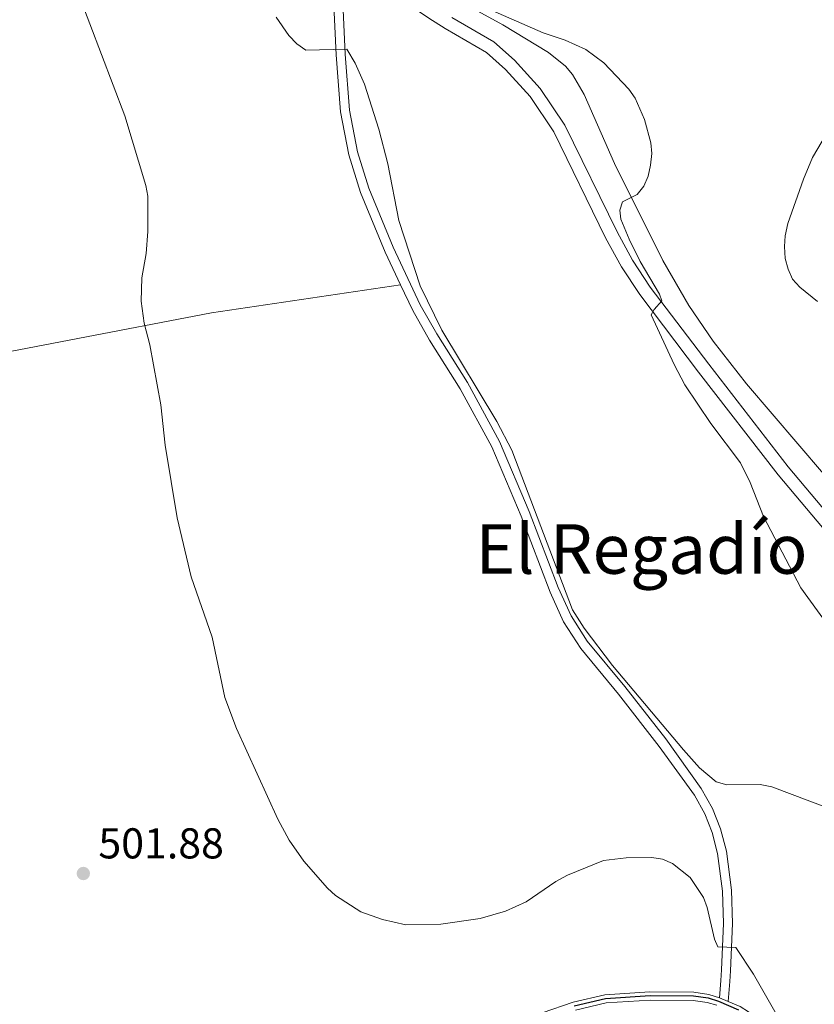
# Model space of a CAD drawing. Units: metres. Extents: x 569247 to 573732, y 719338 to 722354.
# Drawn here: x 570572 to 570756, y 721633 to 721861 of the extents above; entities that cross this region are included whole.
import ezdxf
from ezdxf.enums import TextEntityAlignment as Align

# ---------------------------------------------------------------- set-up
doc = ezdxf.new("R2010")
doc.units = ezdxf.units.M
doc.header["$MEASUREMENT"] = 0
doc.linetypes.add('DGN Style 3', pattern=[68.082476, 48.63034, -19.452136])
for name, color, linetype, lineweight in [('Carátula', 7, 'Continuous', 0), ('Elementos auxiliares', 7, 'Continuous', 0), ('Entidades rústicas y varios', 7, 'Continuous', 0), ('Hidrografía', 7, 'Continuous', 0), ('Relieve y altimetría', 7, 'Continuous', 0), ('Textos de rotulación', 7, 'Continuous', 0), ('Viales y ferrocarril', 7, 'Continuous', 0)]:
    doc.layers.add(name, color=color, linetype=linetype, lineweight=lineweight)
doc.styles.add('Style-Arial', font='txt')
doc.styles.add('Style-Times New Roman', font='txt')

# ---------------------------------------------------------------- blocks, each defined once
blk = doc.blocks.new('5PATER_1')
at = {"layer": 'Relieve y altimetría', "linetype": 'Continuous', "lineweight": 0}
h = blk.add_hatch(color=250, dxfattribs=at)
edge = h.paths.add_edge_path()
edge.add_ellipse((0, 0), major_axis=(-1.095731443231309, -1.110710700762829), ratio=0.999422240966032, start_angle=0, end_angle=360)

msp = doc.modelspace()

# ---------------------------------------------------------------- linework, layer by layer
at = {"layer": 'Carátula', "color": 7, "linetype": 'Continuous', "lineweight": 0}
msp.add_3dface([(569277.463, 719337.953), (573732.219, 719384.1329999999), (573701.4310000001, 722353.9850000001), (569246.676, 722307.8049999999)], dxfattribs=at)
at = {"layer": 'Elementos auxiliares', "color": 250, "linetype": 'Continuous', "lineweight": 0}
msp.add_3dface([(570149.9099999999, 719741.06), (570126.54, 722054.3600000001), (573542.1699999999, 722089.75), (573566.6799999999, 719776.48)], dxfattribs=at)
at = {"layer": 'Entidades rústicas y varios', "color": 92, "linetype": 'Continuous', "lineweight": 0, "extrusion": (-0.1220080820109485, 0.05266883540274607, 0.9911306784180016), "elevation": -31128.62398426539, "flags": 128}
msp.add_lwpolyline([(-888737.7479493022, 235945.0026452758), (-888737.7479493022, 235947.2225121635)], dxfattribs=at)
at = {"layer": 'Entidades rústicas y varios', "color": 92, "linetype": 'Continuous', "lineweight": 0}
for points in [[(570670.5090000001, 721867.5830000001, 514.614), (570683.9450000001, 721860.173, 514.373), (570694.5970000001, 721853.7180000001, 514.13), (570698.5179999999, 721850.534, 514.101), (570700.1699999999, 721848.6240000001, 514.136), (570702.837, 721843.9580000001, 514.331), (570709.8740000001, 721827.97, 515.086), (570721.152, 721805.443, 516.155), (570727.19, 721794.926, 516.523), (570732.821, 721786.6610000001, 516.223), (570740.531, 721776.756, 516.114), (570758.435, 721755.895, 516.792)], [(570498.467, 721785.479, 497.77), (570498.531, 721781.7309999999, 497.653), (570498.7479999999, 721777.065, 497.653), (570498.8489999999, 721773.663, 497.847), (570499.618, 721771.7860000001, 498.04), (570502.0730000001, 721771.7790000001, 498.233), (570550.1170000001, 721780.567, 498.813), (570616.26, 721793.2180000001, 504.417), (570660.199, 721799.774, 509.093)], [(570734.3119999999, 721634.196, 502.398), (570731.8300000001, 721634.9480000001, 502.077), (570728.338, 721635.453, 501.792), (570718.146, 721635.541, 501.553), (570707.6669999999, 721634.8740000001, 501.266), (570700.31, 721633.128, 501.099), (570693.122, 721630.7139999999, 500.899)], [(570700.827, 721631.3200000001, 501.051), (570707.946, 721633.0090000001, 501.218), (570718.1980000001, 721633.6610000001, 501.505), (570728.1950000001, 721633.575, 501.744), (570731.4210000001, 721633.108, 502.029), (570733.665, 721632.4280000001, 502.35)], [(570736.3319999999, 721633.324, 502.693), (570739.0900000001, 721632.1329999999, 503.095), (570741.0050000001, 721630.936, 503.382), (570746.4450000001, 721625.2749999999, 504.251), (570787.101, 721588.1840000001, 506.039), (570801.283, 721576.672, 506.486), (570803.817, 721575.06, 506.57), (570807.9140000001, 721573.351, 506.763), (570822.264, 721569.2620000001, 507.425), (570837.75, 721565.675, 508.116), (570850.966, 721562.567, 509.403), (570870.024, 721558.49, 510.618), (570880.686, 721557.331, 510.904), (570890.808, 721557.865, 511.405), (570903.6059999999, 721559.865, 511.691), (570918.0819999999, 721563.007, 512.477), (570933.273, 721565.6640000001, 513.192), (570946.1540000001, 721568.368, 513.979), (570955.551, 721569.889, 514.408), (570965.5660000001, 721570.7209999999, 514.765), (570972.5860000001, 721570.8829999999, 515.123), (570976.919, 721570.0789999999, 515.552), (570980.756, 721568.8770000001, 515.771)]]:
    msp.add_polyline3d(points, dxfattribs=at)
at = {"layer": 'Hidrografía', "color": 142, "linetype": 'DGN Style 3', "lineweight": 25}
msp.add_polyline3d([(570700.541, 721632.321, 500.568), (570707.7919999999, 721634.0419999999, 500.735), (570718.1699999999, 721634.702, 501.022), (570728.2749999999, 721634.615, 501.261), (570731.648, 721634.1270000001, 501.546), (570734.024, 721633.4070000001, 501.867), (570738.7, 721631.388, 502.564)], dxfattribs=at)
at = {"layer": 'Relieve y altimetría', "color": 30, "linetype": 'Continuous', "lineweight": 0, "flags": 128}
for points, elevation in [([(570585.308, 721867.6059999999), (570596.1780000001, 721838.9750000001), (570601.0490000001, 721822.8489999999), (570601.4950000001, 721820.325), (570601.4890000001, 721812.159), (570601.085, 721807.0120000001), (570600.1370000001, 721801.416), (570599.9269999999, 721795.966), (570600.635, 721790.852), (570601.983, 721785.783), (570604.523, 721771.8489999999), (570605.558, 721762.54), (570608.3260000001, 721745.6270000001), (570611.595, 721731.9450000001), (570616.4070000001, 721717.9469999999), (570619.4199999999, 721703.9310000001), (570622.1200000001, 721696.719), (570631.666, 721675.6880000001), (570634.3470000001, 721670.814), (570637.7609999999, 721665.9280000001), (570643.253, 721659.5989999999), (570645.102, 721657.9310000001), (570650.962, 721654.135), (570655.9909999999, 721652.3330000001), (570661.4450000001, 721651.105), (570669.565, 721651.3119999999), (570678.662, 721652.591), (570684.608, 721654.264), (570689.3940000001, 721656.4920000001), (570696.2990000001, 721661.2), (570698.97, 721662.6840000001), (570707.3230000001, 721666.0460000001), (570712.6030000001, 721666.656), (570718.5789999999, 721666.7180000001), (570721.065, 721666.3589999999), (570723.3530000001, 721665.3530000001), (570727.5009999999, 721662.095), (570730.5460000001, 721657.4839999999), (570731.4550000001, 721655.182), (570733.101, 721647.781), (570733.9169999999, 721646.0150000001), (570738.0660000001, 721645.8900000001), (570742.1869999999, 721639.628), (570749.5889999999, 721626.6240000001)], 505), ([(570772.7860000001, 721702.4040000001), (570753.21, 721729.4070000001), (570744.5120000001, 721745.9610000001), (570741.44, 721753.8230000001), (570739.162, 721758.4140000001), (570732.244, 721767.558), (570726.2209999999, 721776.5279999999), (570723.7309999999, 721781.2180000001), (570718.439, 721792.8160000001), (570719.0830000001, 721794.065), (570720.9110000001, 721796.013), (570720.3700000001, 721797.575), (570715.8770000001, 721805.1440000001), (570713.317, 721810.351), (570711.409, 721815.003), (570711.1599999999, 721817.1300000001), (570711.783, 721819.0660000001), (570715.1780000001, 721820.7010000001), (570716.7180000001, 721822.6769999999), (570717.7, 721825.0260000001), (570718.2450000001, 721827.5530000001), (570718.5819999999, 721830.2250000001), (570718.3389999999, 721832.716), (570716.8430000001, 721838.19), (570714.7039999999, 721843.1410000001), (570713.267, 721845.186), (570707.388, 721851.308), (570703.2820000001, 721854.3870000001), (570698.4539999999, 721856.564), (570693.3060000001, 721858.29), (570677.888, 721864.9990000001)], 515), ([(570759.3589999999, 721678.298), (570746.44, 721683.173), (570743.726, 721683.6840000001), (570735.9850000001, 721683.612), (570733.497, 721684.315), (570729.6359999999, 721687.594), (570725.925, 721691.7520000001), (570709.423, 721711.3600000001), (570702.827, 721719.9890000001), (570700.1840000001, 721724.2520000001), (570686.0819999999, 721761.3530000001), (570682.565, 721767.9820000001), (570669.81, 721789.226), (570664.7890000001, 721799.5009999999), (570659.7720000001, 721814.6980000001), (570657.2139999999, 721827.861), (570655.169, 721835.9180000001), (570651.837, 721846.355), (570649.6499999999, 721851.2390000001), (570647.73, 721854.4610000001), (570638.1680000001, 721854.244), (570636.125, 721855.6950000001), (570634.29, 721857.6680000001), (570631.3430000001, 721861.9340000001)], 510), ([(570757.048, 721795.922), (570752.9380000001, 721799.206), (570751.281, 721801.108), (570750.236, 721803.379), (570749.574, 721805.896), (570749.371, 721808.6240000001), (570749.5120000001, 721811.121), (570750.1699999999, 721813.987), (570753.8219999999, 721824.334), (570755.902, 721829.314), (570761.6640000001, 721839.0349999999)], 520)]:
    msp.add_lwpolyline(points, dxfattribs=dict(at, elevation=elevation))
at = {"layer": 'Viales y ferrocarril', "color": 250, "linetype": 'DGN Style 3', "lineweight": 0}
for points in [[(570621.828, 721963.3999999999, 508.86), (570621.902, 721956.936, 509.102), (570623.3300000001, 721936.8430000001, 510.271), (570625.3600000001, 721924.871, 510.816), (570628.9839999999, 721912.216, 511.219), (570633.101, 721902.0009999999, 511.464), (570639.2390000001, 721890.273, 511.756), (570640.591, 721888.1939999999, 512.004), (570643.6259999999, 721876.8430000001, 511.847), (570644.396, 721871.9169999999, 511.536), (570645.2339999999, 721853.163, 509.731), (570646.2849999999, 721839.9639999999, 509.218), (570648.2069999999, 721829.9380000001, 509.106), (570650.9169999999, 721821.2110000001, 509.189), (570656.6259999999, 721807.341, 509.237), (570660.199, 721799.774, 509.093)], [(570644.2779999999, 721882.5290000001, 511.916), (570645.605, 721880.4909999999, 511.988), (570649.3219999999, 721875.5090000001, 512.098), (570651.9070000001, 721872.642, 512.149), (570658.0020000001, 721867.656, 512.184), (570666.7720000001, 721861.709, 512.642), (570670.578, 721859.2860000001, 512.84), (570680.142, 721853.73, 512.695), (570684.581, 721849.8019999999, 512.7760000000001), (570690.28, 721843.483, 512.968), (570695.7919999999, 721835.2990000001, 513.3), (570707.8219999999, 721810.7010000001, 514.534), (570711.517, 721803.9380000001, 514.745), (570715.7579999999, 721797.4920000001, 514.915), (570729.4480000001, 721779.504, 515.347), (570747.909, 721755.619, 515.314), (570761.0590000001, 721739.977, 515.546), (570783.979, 721710.3910000001, 517.191), (570797.1370000001, 721695.1229999999, 517.975), (570801.396, 721690.754, 518.208), (570807.1740000001, 721685.679, 518.51), (570812.6840000001, 721681.3570000001, 518.8340000000001), (570818.986, 721676.926, 519.4830000000001), (570826.243, 721672.814, 519.588)], [(570660.199, 721799.774, 509.093), (570663.0320000001, 721793.7760000001, 508.98), (570666.959, 721786.8970000001, 508.968), (570674.0460000001, 721775.592, 509.238), (570681.432, 721762.1510000001, 509.866), (570688.2010000001, 721746.0150000001, 509.578), (570694.946, 721728.342, 509.769), (570698.0860000001, 721721.503, 509.731), (570702.044, 721715.288, 509.624), (570710.851, 721704.6810000001, 509.189), (570720.317, 721692.568, 508.32), (570728.453, 721681.2280000001, 506.967), (570730.892, 721676.8859999999, 506.625), (570732.5700000001, 721672.56, 506.339), (570733.858, 721667.7010000001, 506.063), (570734.987, 721658.9310000001, 505.544), (570735.26, 721651.4580000001, 504.948), (570734.7779999999, 721640.645, 504.424), (570734.6240000001, 721638.2180000001, 503.933), (570734.3119999999, 721634.196, 502.398)]]:
    msp.add_polyline3d(points, dxfattribs=at)
at = {"layer": 'Viales y ferrocarril', "color": 250, "linetype": 'Continuous', "lineweight": 0}
for points in [[(570646.462, 721872.185, 511.536), (570647.3049999999, 721853.3189999999, 509.731), (570648.3389999999, 721840.3330000001, 509.218), (570650.2, 721830.628, 509.106), (570652.8219999999, 721822.185, 509.189), (570658.452, 721808.506, 509.237), (570664.777, 721795.112, 508.98), (570668.618, 721788.385, 508.968), (570675.717, 721777.06, 509.238), (570683.219, 721763.408, 509.866), (570690.067, 721747.085, 509.578), (570696.794, 721729.4569999999, 509.769), (570699.8090000001, 721722.8900000001, 509.731), (570703.5590000001, 721717.0020000001, 509.624), (570712.2749999999, 721706.504, 509.189), (570721.8060000001, 721694.3090000001, 508.32), (570730.0719999999, 721682.787, 506.967), (570732.693, 721678.121, 506.625), (570734.506, 721673.4469999999, 506.339), (570735.8859999999, 721668.243, 506.063), (570737.057, 721659.1470000001, 505.544), (570737.3389999999, 721651.4199999999, 504.948), (570736.8500000001, 721640.46, 504.424), (570736.693, 721637.9839999999, 503.933), (570736.3319999999, 721633.324, 502.398)], [(570672.138, 721861.8500000001, 512.84), (570681.9070000001, 721856.175, 512.695), (570686.696, 721851.9369999999, 512.7760000000001), (570692.6499999999, 721845.335, 512.968), (570698.396, 721836.804, 513.3), (570710.4879999999, 721812.0800000001, 514.534), (570714.091, 721805.4850000001, 514.745), (570718.2080000001, 721799.227, 514.915), (570731.8289999999, 721781.3300000001, 515.347), (570750.2450000001, 721757.503, 515.314), (570763.3940000001, 721741.862, 515.546)]]:
    msp.add_polyline3d(points, dxfattribs=at)

# ---------------------------------------------------------------- block references
at = {"layer": 'Relieve y altimetría', "color": 250, "linetype": 'Continuous', "lineweight": 0}
msp.add_blockref('5PATER_1', (570586.5109999999, 721663.041, 501.882), dxfattribs=at)

# ---------------------------------------------------------------- texts
at = {"layer": 'Textos de rotulación', "color": 250, "linetype": 'Continuous', "lineweight": 0, "style": 'Style-Times New Roman'}
msp.add_text('El Regadío', height=11.500002, dxfattribs=at).set_placement((570716.1854379049, 721738.4070009999, 512.035), align=Align.MIDDLE_CENTER)
at = {"layer": 'Textos de rotulación', "color": 250, "linetype": 'Continuous', "lineweight": 0, "style": 'Style-Arial'}
msp.add_text('501.88', height=7.000002, dxfattribs=at).set_placement((570590.0109999999, 721666.541, 501.882))

doc.saveas('drawing.dxf')
